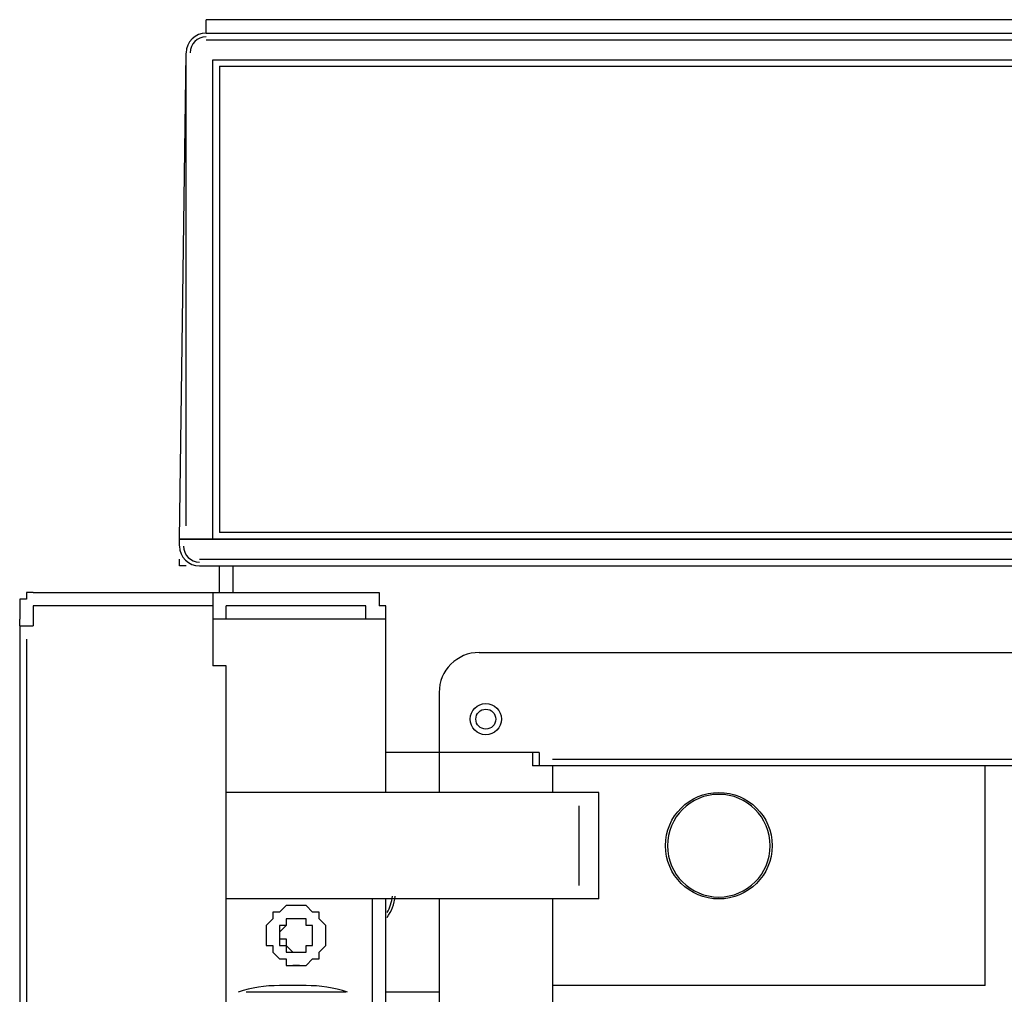
# Model space of a CAD drawing. Extents: x -192 to 213, y -138 to 138.
# Drawn here: x -111 to -96, y -93 to -78 of the extents above; entities that cross this region are included whole.
import ezdxf

# ---------------------------------------------------------------- set-up
doc = ezdxf.new("R2010")
doc.units = 0
doc.layers.get('0').update_dxf_attribs({"linetype": 'CONTINUOUS'})

msp = doc.modelspace()

# ---------------------------------------------------------------- linework, layer by layer
at = {"linetype": 'CONTINUOUS'}
for p, q in [((-107.900002, -78.5), (-107.900002, -78.300003)), ((-66.300003, -78.300003), (-107.900002, -78.300003)), ((-107.900002, -78.5), (-66.199997, -78.5)), ((-107.900002, -78.599998), (-66.199997, -78.599998)), ((-108.300003, -86.099998), (-108.199997, -78.800003)), ((-108.199997, -85.900002), (-108.199997, -78.800003)), ((-107.800003, -86.099998), (-107.800003, -78.900002)), ((-107.800003, -78.900002), (-66.300003, -78.900002)), ((-107.699997, -79), (-107.699997, -86)), ((-107.699997, -79), (-66.5, -79)), ((-66.5, -86), (-107.699997, -86)), ((-108.300003, -86.099998), (-108.300003, -86.099998)), ((-108.300003, -86.099998), (-65.900002, -86.099998)), ((-65.800003, -86.099998), (-108.300003, -86.099998)), ((-108.300003, -86.199997), (-108.300003, -86.099998)), ((-108.300003, -86.199997), (-108.300003, -86.199997)), ((-108, -86.099998), (-108, -86.099998)), ((-108.300003, -86.5), (-108.300003, -86.400002)), ((-108.199997, -86.5), (-108.300003, -86.5)), ((-108, -86.400002), (-66.099998, -86.400002)), ((-108, -86.5), (-66.099998, -86.5)), ((-107.699997, -86.900002), (-107.699997, -86.5)), ((-107.5, -86.5), (-107.5, -86.900002)), ((-107.5, -86.5), (-107.5, -86.900002)), ((-110.5, -86.900002), (-110.599998, -86.900002)), ((-110.599998, -86.900002), (-110.599998, -87)), ((-110.5, -86.900002), (-105.300003, -86.900002)), ((-107.800003, -86.900002), (-107.800003, -87.099998)), ((-105.300003, -86.900002), (-105.300003, -87.099998)), ((-110.599998, -87), (-110.699997, -87)), ((-110.699997, -87), (-110.699997, -87.099998)), ((-110.599998, -87), (-110.599998, -87)), ((-110.699997, -87.099998), (-110.699997, -87.300003)), ((-110.5, -87.099998), (-110.5, -87.400002)), ((-107.800003, -87.099998), (-110.5, -87.099998)), ((-107.800003, -87.099998), (-107.800003, -87.400002)), ((-105.5, -87.099998), (-107.599998, -87.099998)), ((-107.599998, -87.300003), (-107.599998, -87.099998)), ((-105.5, -87.300003), (-105.5, -87.099998)), ((-105.199997, -87.099998), (-105.300003, -87.099998)), ((-105.199997, -87.400002), (-105.199997, -87.099998)), ((-110.699997, -87.400002), (-110.699997, -87.300003)), ((-105.300003, -87.300003), (-107.800003, -87.300003)), ((-107.800003, -87.300003), (-107.800003, -87.400002)), ((-105.199997, -87.300003), (-105.300003, -87.300003)), ((-105.199997, -89.900002), (-105.199997, -87.300003)), ((-110.699997, -87.400002), (-110.5, -87.400002)), ((-110.699997, -87.400002), (-110.699997, -115.099998)), ((-107.800003, -87.400002), (-107.800003, -88)), ((-107.800003, -87.400002), (-107.800003, -88)), ((-105.199997, -89.900002), (-105.199997, -87.400002)), ((-110.599998, -87.599998), (-110.599998, -114.900002)), ((-103.800003, -87.800003), (-68.099998, -87.800003)), ((-107.599998, -88), (-107.800003, -88)), ((-107.599998, -115.099998), (-107.599998, -88)), ((-104.400002, -88.400002), (-104.400002, -89.900002)), ((-102.900002, -89.300003), (-105.199997, -89.300003)), ((-103, -89.300003), (-103, -89.5)), ((-102.900002, -89.300003), (-102.900002, -89.5)), ((-102.699997, -89.400002), (-69.199997, -89.400002)), ((-69, -89.5), (-103, -89.5)), ((-102.699997, -89.5), (-102.699997, -89.900002)), ((-102.699997, -89.599998), (-102.699997, -89.900002)), ((-96.199997, -92.800003), (-96.199997, -89.5)), ((-102, -89.900002), (-107.599998, -89.900002)), ((-102, -91.5), (-102, -89.900002)), ((-102.300003, -91.300003), (-102.300003, -90.099998)), ((-102, -91.5), (-107.599998, -91.5)), ((-105.400002, -96.800003), (-105.400002, -91.5)), ((-105.400002, -96.800003), (-105.400002, -91.5)), ((-105.199997, -96.800003), (-105.199997, -91.5)), ((-105.199997, -96.800003), (-105.199997, -91.5)), ((-104.400002, -91.5), (-104.400002, -114.199997)), ((-102.699997, -91.5), (-102.699997, -114.800003)), ((-102.699997, -91.5), (-102.699997, -114.599998)), ((-106.699997, -91.599998), (-106.800003, -91.699997)), ((-106.599998, -91.599998), (-106.699997, -91.599998)), ((-106.5, -91.599998), (-106.599998, -91.599998)), ((-106.400002, -91.599998), (-106.599998, -91.599998)), ((-106.400002, -91.599998), (-106.5, -91.599998)), ((-106.300003, -91.699997), (-106.400002, -91.599998)), ((-106.300003, -91.699997), (-106.400002, -91.599998)), ((-106.900002, -91.800003), (-107, -91.900002)), ((-106.800003, -91.699997), (-106.900002, -91.699997)), ((-106.900002, -91.699997), (-106.900002, -91.800003)), ((-106.5, -91.800003), (-106.699997, -91.800003)), ((-106.699997, -91.800003), (-106.699997, -91.900002)), ((-106.599998, -91.800003), (-106.699997, -91.800003)), ((-106.699997, -91.800003), (-106.699997, -91.900002)), ((-106.400002, -91.800003), (-106.599998, -91.800003)), ((-106.400002, -91.900002), (-106.400002, -91.800003)), ((-106.199997, -91.699997), (-106.300003, -91.699997)), ((-106.199997, -91.699997), (-106.300003, -91.699997)), ((-106.199997, -91.800003), (-106.199997, -91.699997)), ((-106.199997, -91.800003), (-106.199997, -91.699997)), ((-106.099998, -91.900002), (-106.199997, -91.800003)), ((-106.099998, -91.900002), (-106.199997, -91.800003)), ((-107, -91.900002), (-107, -92.199997)), ((-106.699997, -91.900002), (-106.800003, -92)), ((-106.699997, -91.900002), (-106.800003, -91.900002)), ((-106.800003, -91.900002), (-106.800003, -92.199997)), ((-106.300003, -91.900002), (-106.400002, -91.900002)), ((-106.300003, -92.199997), (-106.300003, -91.900002)), ((-106.099998, -92.199997), (-106.099998, -91.900002)), ((-106.099998, -92.199997), (-106.099998, -91.900002)), ((-106.800003, -92), (-106.800003, -92.099998)), ((-106.800003, -92.099998), (-106.699997, -92.099998)), ((-106.699997, -92.099998), (-106.699997, -92.199997)), ((-107, -92.199997), (-106.900002, -92.199997)), ((-106.900002, -92.199997), (-106.900002, -92.300003)), ((-106.800003, -92.199997), (-106.699997, -92.199997)), ((-106.699997, -92.199997), (-106.599998, -92.300003)), ((-106.699997, -92.199997), (-106.699997, -92.300003)), ((-106.400002, -92.300003), (-106.400002, -92.199997)), ((-106.400002, -92.199997), (-106.300003, -92.199997)), ((-106.199997, -92.300003), (-106.099998, -92.199997)), ((-106.199997, -92.300003), (-106.099998, -92.199997)), ((-106.900002, -92.300003), (-106.800003, -92.400002)), ((-106.800003, -92.400002), (-106.699997, -92.400002)), ((-106.699997, -92.300003), (-106.400002, -92.300003)), ((-106.699997, -92.400002), (-106.699997, -92.5)), ((-106.599998, -92.300003), (-106.5, -92.300003)), ((-106.400002, -92.5), (-106.300003, -92.400002)), ((-106.400002, -92.5), (-106.300003, -92.400002)), ((-106.300003, -92.400002), (-106.199997, -92.400002)), ((-106.300003, -92.400002), (-106.199997, -92.400002)), ((-106.199997, -92.400002), (-106.199997, -92.300003)), ((-106.199997, -92.400002), (-106.199997, -92.300003)), ((-106.699997, -92.5), (-106.400002, -92.5)), ((-106.5, -92.5), (-106.599998, -92.5)), ((-106.5, -92.5), (-106.400002, -92.5)), ((-106.400002, -92.800003), (-106.800003, -92.800003)), ((-96.199997, -92.800003), (-102.699997, -92.800003)), ((-105.800003, -92.900002), (-107.300003, -92.900002)), ((-104.400002, -92.900002), (-105.199997, -92.900002))]:
    msp.add_line(p, q, dxfattribs=at)
for centre, radius in [((-103.699997, -88.800003), 0.2349), ((-103.699997, -88.800003), 0.15), ((-100.199997, -90.699997), 0.8)]:
    msp.add_circle(centre, radius, dxfattribs=at)
for centre, radius, start, end in [((-107.900002, -78.800003), 0.3, 90, 179.5), ((-107.900002, -78.800003), 0.241421, 90, 179.5), ((-108, -86.199997), 0.3, 180.5, 270), ((-108, -86.199997), 0.241421, 180.600006, 270), ((-103.800003, -88.400002), 0.6, 90, 180), ((-100.199997, -90.699997), 0.770711, 0, 180), ((-100.199997, -90.699997), 0.770711, 180, 0), ((-105.699997, -91.400002), 0.6, 329.5, 354.299988), ((-105.699997, -91.400002), 0.64, 323.899994, 354.600006), ((-106.800003, -94.800003), 2, 90, 108.099998), ((-106.400002, -94.800003), 2, 71.900002, 90)]:
    msp.add_arc(centre, radius, start, end, dxfattribs=at)

doc.saveas('drawing.dxf')
